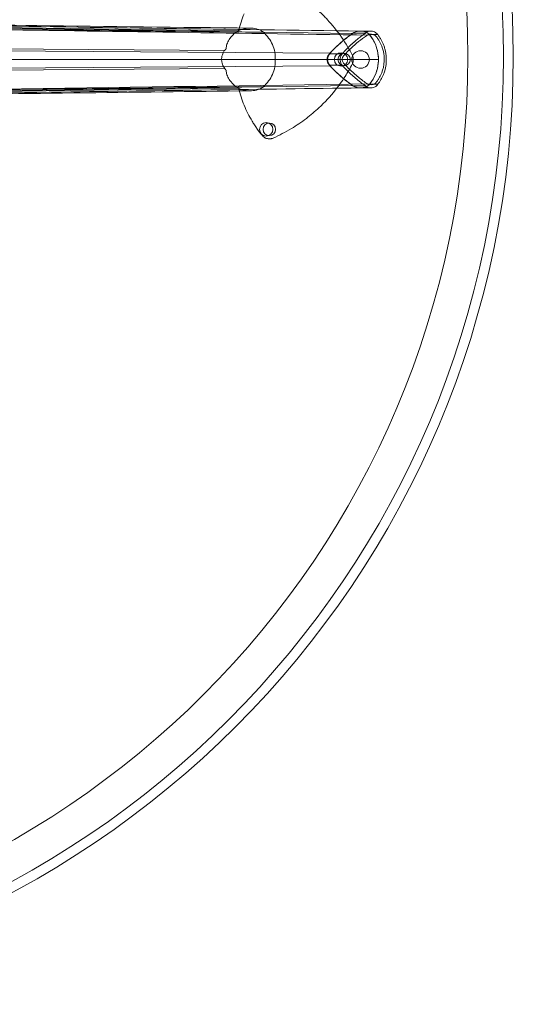
# Model space of a CAD drawing. Units: inches. Extents: x -23.5 to 23.8, y -22.5 to 24.8.
# Drawn here: x 11.5 to 23.8, y -22.5 to 2.1 of the extents above; entities that cross this region are included whole.
import ezdxf

# ---------------------------------------------------------------- set-up
doc = ezdxf.new("R2010")
doc.units = ezdxf.units.IN

msp = doc.modelspace()

# ---------------------------------------------------------------- linework, layer by layer
at = {"color": 0, "linetype": 'Continuous', "lineweight": 0}
for p, q in [((19.798, 1.721), (2.608, 1.982)), ((19.798, 1.721), (2.608, 1.982)), ((16.947, 1.79), (3.912, 1.971)), ((16.947, 1.79), (3.912, 1.971)), ((2.226, 1.354), (19.238, 1.234)), ((2.226, 1.354), (19.238, 1.234)), ((16.607, 1.299), (2.629, 1.404)), ((16.607, 1.299), (2.629, 1.404)), ((17.867, 1.073), (3.283, 1.073)), ((17.867, 1.073), (3.283, 1.073)), ((16.529, 1.073), (16.136, 1.073)), ((16.529, 1.073), (16.136, 1.073)), ((17.867, 1.073), (19.433, 1.073)), ((17.867, 1.073), (19.433, 1.073)), ((19.748, 1.073), (19.816, 1.073)), ((19.748, 1.073), (19.816, 1.073)), ((19.238, 0.912), (2.226, 0.791)), ((19.238, 0.912), (2.226, 0.791)), ((2.629, 0.741), (16.607, 0.846)), ((2.629, 0.741), (16.607, 0.846)), ((19.798, 0.425), (2.608, 0.163)), ((19.798, 0.425), (2.608, 0.163)), ((16.947, 0.355), (3.912, 0.174)), ((16.947, 0.355), (3.912, 0.174))]:
    msp.add_line(p, q, dxfattribs=at)
for centre, radius in [((0.133, 1.147), 23.682), ((0.133, 1.147), 23.435), ((0.133, 1.147), 22.548), ((0.133, 1.147), 22.548), ((19.512, 1.073), 0.167), ((20, 1.073), 0.219), ((17.642, -0.673), 0.167), ((17.721, -0.673), 0.157)]:
    msp.add_circle(centre, radius, dxfattribs=at)
for start, end in [(0, 180), (180, 0)]:
    msp.add_arc((19.591, 1.073), 0.157, start, end, dxfattribs=at)
for centre, major_axis, ratio, start_param, end_param in [((19.138, 1.279), (0.696, 2.489), 0.868356, 1.433883, 1.606803), ((19.547, 1.083), (0.269, 0), 0.999048, -0.039054, -0.000459)]:
    msp.add_ellipse(centre, major_axis=major_axis, ratio=ratio, start_param=start_param, end_param=end_param, dxfattribs=at)
at = {"color": 0, "linetype": 'Continuous', "lineweight": 0, "extrusion": (1.43791e-15, 1.97215e-31, -1)}
msp.add_ellipse((21.538, -0.847), major_axis=(-2.503, -2.175), ratio=0.934466, start_param=1.458637, end_param=1.682956, dxfattribs=at)
at = {"color": 0, "linetype": 'Continuous', "lineweight": 0, "extrusion": (1.43803e-15, -1.95675e-18, -1)}
msp.add_ellipse((19.547, 1.062), major_axis=(0.269, 0), ratio=0.999048, start_param=-0.039054, end_param=-0.000459, dxfattribs=at)
at = {"color": 0, "linetype": 'Continuous', "lineweight": 0, "extrusion": (1.43791e-15, 2.95823e-31, -1)}
msp.add_ellipse((21.538, 2.992), major_axis=(-2.503, 2.175), ratio=0.934466, start_param=-1.682956, end_param=-1.458637, dxfattribs=at)
at = {"color": 0, "linetype": 'Continuous', "lineweight": 0}
for points, degree, knots in [([(19.792, 1.188), (19.728, 1.31), (19.633, 1.474), (19.521, 1.634), (19.411, 1.792), (19.285, 1.946), (19.176, 2.063), (19.15, 2.092), (19.124, 2.119), (19.101, 2.143), (19.037, 2.208), (18.987, 2.256), (18.96, 2.281)], 3, [19.319598, 19.319598, 19.319598, 19.319598, 26.036177, 26.036177, 26.036177, 32.670826, 32.670826, 32.670826, 34.291129, 34.291129, 34.291129, 38.639195, 38.639195, 38.639195, 38.639195]), ([(2.699, 2.023), (5.193, 1.988), (7.686, 1.953), (13.454, 1.873), (16.728, 1.828), (20.002, 1.783)], 3, [0.000022, 0.000022, 0.000022, 0.000022, 10, 10, 23.136331, 23.136331, 23.136331, 23.136331]), ([(3.083, 2.027), (6.027, 1.991), (8.97, 1.955), (13.691, 1.898), (15.47, 1.877), (17.248, 1.856)], 3, [0, 0, 0, 0, 10, 10, 16.042677, 16.042677, 16.042677, 16.042677]), ([(2.829, 1.934), (4.282, 1.913), (5.729, 1.892), (7.178, 1.871), (7.891, 1.86), (8.604, 1.85), (9.319, 1.84), (9.443, 1.838), (9.567, 1.836), (9.692, 1.834), (9.762, 1.833), (9.837, 1.832), (9.91, 1.831), (13.503, 1.779), (16.62, 1.733), (20.233, 1.68)], 3, [-59.163354, -59.163354, -59.163354, -59.163354, -44.372515, -44.372515, -44.372515, -37.098035, -37.098035, -37.098035, -35.834239, -35.834239, -35.834239, -35.118081, -35.118081, -35.118081, 0, 0, 0, 0]), ([(2.829, 1.934), (4.282, 1.913), (5.729, 1.892), (7.178, 1.871), (7.891, 1.86), (8.604, 1.85), (9.319, 1.84), (9.443, 1.838), (9.567, 1.836), (9.692, 1.834), (9.762, 1.833), (9.837, 1.832), (9.91, 1.831), (13.503, 1.779), (16.62, 1.733), (20.233, 1.68)], 3, [-59.163354, -59.163354, -59.163354, -59.163354, -44.372515, -44.372515, -44.372515, -37.098035, -37.098035, -37.098035, -35.834239, -35.834239, -35.834239, -35.118081, -35.118081, -35.118081, 0, 0, 0, 0]), ([(16.947, 1.79), (16.907, 1.768), (16.869, 1.74), (16.809, 1.686), (16.773, 1.65), (16.712, 1.563), (16.69, 1.523), (16.658, 1.446), (16.648, 1.407), (16.645, 1.37)], 3, [-1.902382, -1.902382, -1.902382, -1.902382, -1.252075, -1.252075, -0.74127, -0.74127, -0.362216, -0.362216, 0, 0, 0, 0]), ([(16.947, 1.79), (16.948, 1.791), (16.949, 1.791), (16.951, 1.792), (16.952, 1.793), (16.953, 1.793)], 3, [-0.01682609, -0.01682609, -0.01682609, -0.01682609, -0.00836976, -0.00836976, -0.00000314, -0.00000314, -0.00000314, -0.00000314]), ([(17.575, 1.752), (17.558, 1.768), (17.537, 1.782), (17.493, 1.806), (17.468, 1.816), (17.388, 1.843), (17.328, 1.853), (17.205, 1.858), (17.147, 1.852), (17.048, 1.832), (16.997, 1.815), (16.953, 1.793)], 3, [0.000301, 0.000301, 0.000301, 0.000301, 0.183614, 0.183614, 0.385655, 0.385655, 0.821779, 0.821779, 1.323321, 1.323321, 1.950157, 1.950157, 1.950157, 1.950157]), ([(17.575, 1.752), (17.558, 1.768), (17.537, 1.782), (17.493, 1.806), (17.468, 1.816), (17.388, 1.843), (17.328, 1.853), (17.205, 1.858), (17.147, 1.852), (17.048, 1.832), (16.997, 1.815), (16.953, 1.793)], 3, [0.000301, 0.000301, 0.000301, 0.000301, 0.183614, 0.183614, 0.385655, 0.385655, 0.821779, 0.821779, 1.323321, 1.323321, 1.950157, 1.950157, 1.950157, 1.950157]), ([(17.575, 1.752), (17.623, 1.709), (17.666, 1.661), (17.741, 1.558), (17.773, 1.503), (17.825, 1.386), (17.844, 1.323), (17.874, 1.164), (17.868, 1.095), (17.867, 1.073)], 3, [0.000005, 0.000005, 0.000005, 0.000005, 0.488807, 0.488807, 0.970523, 0.970523, 1.465425, 1.465425, 2.208388, 2.208388, 2.208388, 2.208388]), ([(17.575, 1.752), (17.623, 1.709), (17.666, 1.661), (17.741, 1.558), (17.773, 1.503), (17.825, 1.386), (17.844, 1.323), (17.874, 1.164), (17.868, 1.095), (17.867, 1.073)], 3, [0.000005, 0.000005, 0.000005, 0.000005, 0.488807, 0.488807, 0.970523, 0.970523, 1.465425, 1.465425, 2.208388, 2.208388, 2.208388, 2.208388]), ([(19.223, 1.217), (19.273, 1.272), (19.368, 1.373), (19.63, 1.6), (19.736, 1.678), (19.81, 1.729)], 3, [-1.407079, -1.407079, -1.407079, -1.407079, -0.685922, -0.685922, -0.000005, -0.000005, -0.000005, -0.000005]), ([(19.54, 1.217), (19.575, 1.256), (19.61, 1.294), (19.647, 1.331), (19.757, 1.44), (19.873, 1.542), (19.953, 1.607), (20.035, 1.67), (20.119, 1.729)], 5, [25.527977, 25.527977, 25.527977, 25.527977, 25.527977, 25.527977, 34.685445, 34.685445, 34.685445, 52.861861, 52.861861, 52.861861, 52.861861, 52.861861, 52.861861]), ([(20.233, 1.68), (20.226, 1.689), (20.218, 1.698), (20.209, 1.706), (20.195, 1.719), (20.18, 1.73), (20.164, 1.74), (20.145, 1.751), (20.125, 1.759), (20.104, 1.766), (20.091, 1.77), (20.078, 1.774), (20.064, 1.777), (20.054, 1.779), (20.043, 1.78), (20.032, 1.781), (20.021, 1.782), (20.009, 1.783), (19.998, 1.783), (19.978, 1.783), (19.959, 1.781), (19.939, 1.778), (19.911, 1.773), (19.883, 1.765), (19.856, 1.753), (19.836, 1.745), (19.816, 1.734), (19.798, 1.721)], 3, [-0.00668748, -0.00668748, -0.00668748, -0.00668748, -0.00581442, -0.00581442, -0.00581442, -0.0043709, -0.0043709, -0.0043709, -0.00272861, -0.00272861, -0.00272861, -0.0016864, -0.0016864, -0.0016864, -0.00087669, -0.00087669, -0.00087669, 0.00000121, 0.00000121, 0.00000121, 0.00148087, 0.00148087, 0.00148087, 0.00366525, 0.00366525, 0.00366525, 0.00535254, 0.00535254, 0.00535254, 0.00535254]), ([(20.223, 1.693), (20.212, 1.706), (20.199, 1.717), (20.171, 1.738), (20.155, 1.746), (20.105, 1.769), (20.067, 1.777), (19.991, 1.784), (19.951, 1.782), (19.874, 1.764), (19.839, 1.749), (19.81, 1.729)], 3, [0, 0, 0, 0, 0.129197, 0.129197, 0.264833, 0.264833, 0.547309, 0.547309, 0.843318, 0.843318, 1.145895, 1.145895, 1.145895, 1.145895]), ([(20.119, 1.729), (20.102, 1.729), (20.085, 1.729), (20.069, 1.729), (20.016, 1.729), (19.962, 1.729), (19.924, 1.729), (19.879, 1.729), (19.834, 1.729), (19.826, 1.729), (19.818, 1.729), (19.81, 1.729)], 5, [7.557526, 7.557526, 7.557526, 7.557526, 7.557526, 7.557526, 11.53772, 11.53772, 11.53772, 20.21481, 20.21481, 20.21481, 22.213486, 22.213486, 22.213486, 22.213486, 22.213486, 22.213486]), ([(20.119, 1.729), (20.102, 1.729), (20.085, 1.729), (20.069, 1.729), (20.016, 1.729), (19.962, 1.729), (19.924, 1.729), (19.879, 1.729), (19.834, 1.729), (19.826, 1.729), (19.818, 1.729), (19.81, 1.729)], 5, [7.557526, 7.557526, 7.557526, 7.557526, 7.557526, 7.557526, 11.53772, 11.53772, 11.53772, 20.21481, 20.21481, 20.21481, 22.213486, 22.213486, 22.213486, 22.213486, 22.213486, 22.213486]), ([(20.119, 1.729), (20.123, 1.733), (20.127, 1.736), (20.131, 1.739), (20.167, 1.768), (20.209, 1.78), (20.25, 1.782), (20.283, 1.783), (20.318, 1.777), (20.352, 1.761), (20.38, 1.747), (20.408, 1.725), (20.428, 1.693)], 3, [1.333217, 1.333217, 1.333217, 1.333217, 1.732187, 1.732187, 1.732187, 5.347773, 5.347773, 5.347773, 8.213158, 8.213158, 8.213158, 10.625929, 10.625929, 10.625929, 10.625929]), ([(19.585, 1.176), (19.642, 1.239), (19.702, 1.299), (19.764, 1.357), (19.884, 1.469), (20.011, 1.573), (20.145, 1.666), (20.148, 1.669), (20.152, 1.671), (20.155, 1.673), (20.156, 1.674), (20.156, 1.674), (20.157, 1.675)], 3, [25.527977, 25.527977, 25.527977, 25.527977, 34.685445, 34.685445, 34.685445, 52.353908, 52.353908, 52.353908, 52.778738, 52.778738, 52.778738, 52.861861, 52.861861, 52.861861, 52.861861]), ([(20.157, 1.675), (20.165, 1.68), (20.175, 1.685), (20.184, 1.689), (20.195, 1.694), (20.205, 1.697), (20.217, 1.699), (20.228, 1.702), (20.24, 1.703), (20.252, 1.703), (20.265, 1.704), (20.277, 1.703), (20.29, 1.701), (20.302, 1.699), (20.314, 1.696), (20.326, 1.692), (20.347, 1.684), (20.367, 1.672), (20.382, 1.655)], 3, [1.333217, 1.333217, 1.333217, 1.333217, 2.546633, 2.546633, 2.546633, 3.90081, 3.90081, 3.90081, 5.347773, 5.347773, 5.347773, 6.819418, 6.819418, 6.819418, 8.213157, 8.213157, 8.213157, 10.625928, 10.625928, 10.625928, 10.625928]), ([(20.428, 1.693), (20.423, 1.693), (20.418, 1.693), (20.413, 1.693), (20.385, 1.693), (20.363, 1.693), (20.343, 1.693), (20.303, 1.693), (20.263, 1.693), (20.223, 1.693)], 3, [18.350304, 18.350304, 18.350304, 18.350304, 18.864506, 18.864506, 18.864506, 21.737886, 21.737886, 21.737886, 27.477495, 27.477495, 27.477495, 27.477495]), ([(20.223, 0.453), (20.226, 0.457), (20.229, 0.461), (20.232, 0.465), (20.237, 0.47), (20.241, 0.475), (20.245, 0.481), (20.253, 0.491), (20.26, 0.501), (20.267, 0.511), (20.317, 0.581), (20.357, 0.657), (20.387, 0.737), (20.388, 0.742), (20.39, 0.746), (20.392, 0.751), (20.408, 0.796), (20.42, 0.843), (20.429, 0.891), (20.437, 0.933), (20.443, 0.975), (20.445, 1.018), (20.446, 1.036), (20.447, 1.054), (20.447, 1.073), (20.447, 1.108), (20.445, 1.143), (20.441, 1.177), (20.433, 1.251), (20.416, 1.324), (20.392, 1.394), (20.392, 1.395), (20.392, 1.395), (20.391, 1.395), (20.356, 1.497), (20.303, 1.592), (20.236, 1.676), (20.235, 1.678), (20.234, 1.679), (20.232, 1.681), (20.229, 1.685), (20.226, 1.689), (20.223, 1.693)], 3, [0.037136, 0.037136, 0.037136, 0.037136, 0.596869, 0.596869, 0.596869, 1.353465, 1.353465, 1.353465, 2.695148, 2.695148, 2.695148, 11.938815, 11.938815, 11.938815, 12.450101, 12.450101, 12.450101, 17.676846, 17.676846, 17.676846, 22.288064, 22.288064, 22.288064, 24.263418, 24.263418, 24.263418, 28.034606, 28.034606, 28.034606, 36.061586, 36.061586, 36.061586, 36.097486, 36.097486, 36.097486, 47.713769, 47.713769, 47.713769, 47.925609, 47.925609, 47.925609, 48.480836, 48.480836, 48.480836, 48.480836]), ([(20.428, 1.693), (20.423, 1.693), (20.418, 1.693), (20.413, 1.693), (20.385, 1.693), (20.363, 1.693), (20.343, 1.693), (20.303, 1.693), (20.263, 1.693), (20.223, 1.693)], 3, [18.350304, 18.350304, 18.350304, 18.350304, 18.864506, 18.864506, 18.864506, 21.737886, 21.737886, 21.737886, 27.477495, 27.477495, 27.477495, 27.477495]), ([(20.447, 1.073), (20.447, 1.1), (20.445, 1.126), (20.443, 1.153), (20.427, 1.344), (20.353, 1.53), (20.233, 1.68)], 3, [0, 0, 0, 0, 0.00203222, 0.00203222, 0.00203222, 0.01660725, 0.01660725, 0.01660725, 0.01660725]), ([(20.382, 1.655), (20.385, 1.651), (20.388, 1.647), (20.391, 1.644), (20.392, 1.642), (20.394, 1.64), (20.395, 1.638), (20.406, 1.625), (20.416, 1.611), (20.426, 1.597), (20.44, 1.578), (20.453, 1.557), (20.465, 1.536), (20.49, 1.494), (20.511, 1.451), (20.529, 1.405), (20.539, 1.378), (20.548, 1.35), (20.556, 1.322), (20.576, 1.252), (20.588, 1.179), (20.59, 1.105), (20.594, 1.003), (20.58, 0.9), (20.55, 0.802), (20.541, 0.774), (20.531, 0.746), (20.52, 0.719), (20.503, 0.678), (20.482, 0.638), (20.459, 0.599), (20.447, 0.58), (20.435, 0.561), (20.422, 0.543), (20.417, 0.537), (20.413, 0.53), (20.408, 0.524), (20.405, 0.52), (20.403, 0.517), (20.401, 0.514), (20.398, 0.511), (20.396, 0.508), (20.393, 0.505), (20.391, 0.502), (20.39, 0.501), (20.388, 0.498), (20.386, 0.496), (20.384, 0.493), (20.382, 0.491)], 3, [19.924007, 19.924007, 19.924007, 19.924007, 20.466533, 20.466533, 20.466533, 20.737797, 20.737797, 20.737797, 22.64273, 22.64273, 22.64273, 25.361071, 25.361071, 25.361071, 30.7974, 30.7974, 30.7974, 34.059401, 34.059401, 34.059401, 42.212224, 42.212224, 42.212224, 53.622009, 53.622009, 53.622009, 56.884612, 56.884612, 56.884612, 61.918998, 61.918998, 61.918998, 64.436191, 64.436191, 64.436191, 65.34435, 65.34435, 65.34435, 65.798429, 65.798429, 65.798429, 66.252509, 66.252509, 66.252509, 66.587997, 66.587997, 66.587997, 66.953384, 66.953384, 66.953384, 66.953384]), ([(20.428, 1.693), (20.444, 1.673), (20.459, 1.652), (20.473, 1.631), (20.488, 1.609), (20.501, 1.588), (20.514, 1.565), (20.539, 1.52), (20.561, 1.473), (20.58, 1.425), (20.591, 1.396), (20.6, 1.367), (20.608, 1.337), (20.629, 1.262), (20.64, 1.185), (20.643, 1.107), (20.647, 0.999), (20.633, 0.89), (20.602, 0.786), (20.593, 0.756), (20.583, 0.727), (20.571, 0.698), (20.553, 0.654), (20.532, 0.611), (20.508, 0.57), (20.496, 0.549), (20.483, 0.529), (20.47, 0.509), (20.465, 0.502), (20.46, 0.495), (20.455, 0.488), (20.452, 0.485), (20.45, 0.481), (20.447, 0.478), (20.445, 0.474), (20.442, 0.471), (20.44, 0.467), (20.438, 0.465), (20.436, 0.463), (20.434, 0.461), (20.432, 0.458), (20.43, 0.455), (20.428, 0.453)], 3, [19.924007, 19.924007, 19.924007, 19.924007, 22.642355, 22.642355, 22.642355, 25.360705, 25.360705, 25.360705, 30.7974, 30.7974, 30.7974, 34.059401, 34.059401, 34.059401, 42.212224, 42.212224, 42.212224, 53.622009, 53.622009, 53.622009, 56.884612, 56.884612, 56.884612, 61.918997, 61.918997, 61.918997, 64.436191, 64.436191, 64.436191, 65.34435, 65.34435, 65.34435, 65.798429, 65.798429, 65.798429, 66.252509, 66.252509, 66.252509, 66.587997, 66.587997, 66.587997, 66.953384, 66.953384, 66.953384, 66.953384]), ([(16.565, 1.235), (16.551, 1.205), (16.543, 1.177), (16.535, 1.142), (16.533, 1.129), (16.53, 1.101), (16.529, 1.087), (16.529, 1.073)], 3, [0.0000153, 0.0000153, 0.0000153, 0.0000153, 0.2586938, 0.2586938, 0.4301336, 0.4301336, 0.5968639, 0.5968639, 0.5968639, 0.5968639]), ([(16.607, 1.299), (16.6, 1.29), (16.592, 1.28), (16.578, 1.259), (16.571, 1.247), (16.565, 1.235)], 3, [0, 0, 0, 0, 0.0943312, 0.0943312, 0.1972068, 0.1972068, 0.1972068, 0.1972068]), ([(16.635, 1.336), (16.632, 1.332), (16.629, 1.327), (16.621, 1.317), (16.617, 1.312), (16.607, 1.299)], 3, [0.0000235, 0.0000235, 0.0000235, 0.0000235, 0.0433956, 0.0433956, 0.1080004, 0.1080004, 0.1080004, 0.1080004]), ([(16.642, 1.347), (16.641, 1.346), (16.641, 1.345), (16.639, 1.343), (16.639, 1.343), (16.638, 1.341), (16.637, 1.34), (16.636, 1.338), (16.635, 1.337), (16.635, 1.336)], 3, [0.0000000173, 0.0000000173, 0.0000000173, 0.0000000173, 0.0000884997, 0.0000884997, 0.0001769994, 0.0001769994, 0.0002654992, 0.0002654992, 0.0003539983, 0.0003539983, 0.0003539983, 0.0003539983]), ([(16.643, 1.351), (16.643, 1.351), (16.643, 1.35), (16.643, 1.35), (16.643, 1.349), (16.642, 1.349)], 3, [0.000323898, 0.000323898, 0.000323898, 0.000323898, 0.002456633, 0.002456633, 0.005523911, 0.005523911, 0.005523911, 0.005523911]), ([(16.642, 1.349), (16.642, 1.349), (16.642, 1.349), (16.642, 1.348), (16.642, 1.348), (16.642, 1.348)], 3, [-0.003885926, -0.003885926, -0.003885926, -0.003885926, -0.002084252, -0.002084252, -0.000072863, -0.000072863, -0.000072863, -0.000072863]), ([(16.642, 1.348), (16.642, 1.348), (16.642, 1.348), (16.642, 1.347), (16.642, 1.347), (16.642, 1.347)], 3, [0.000085542, 0.000085542, 0.000085542, 0.000085542, 0.001548877, 0.001548877, 0.002734702, 0.002734702, 0.002734702, 0.002734702]), ([(16.643, 1.351), (16.643, 1.354), (16.643, 1.357), (16.644, 1.363), (16.644, 1.367), (16.645, 1.37)], 3, [0.0006169, 0.0006169, 0.0006169, 0.0006169, 0.03126054, 0.03126054, 0.06183726, 0.06183726, 0.06183726, 0.06183726]), ([(16.529, 1.073), (16.529, 1.062), (16.529, 1.052), (16.531, 1.032), (16.533, 1.022), (16.538, 0.987), (16.544, 0.967), (16.555, 0.933), (16.562, 0.914), (16.584, 0.876), (16.596, 0.859), (16.607, 0.846)], 3, [-0.4087193, -0.4087193, -0.4087193, -0.4087193, -0.3723456, -0.3723456, -0.3366952, -0.3366952, -0.2502319, -0.2502319, -0.1338687, -0.1338687, 0, 0, 0, 0]), ([(17.575, 0.394), (17.623, 0.436), (17.666, 0.484), (17.741, 0.587), (17.773, 0.643), (17.825, 0.76), (17.844, 0.822), (17.874, 0.982), (17.868, 1.051), (17.867, 1.073)], 3, [-0.4909572, -0.4909572, -0.4909572, -0.4909572, -0.3823497, -0.3823497, -0.2753163, -0.2753163, -0.1653534, -0.1653534, -0.0000928, -0.0000928, -0.0000928, -0.0000928]), ([(17.575, 0.394), (17.623, 0.436), (17.666, 0.484), (17.741, 0.587), (17.773, 0.643), (17.825, 0.76), (17.844, 0.822), (17.874, 0.982), (17.868, 1.051), (17.867, 1.073)], 3, [-0.4909572, -0.4909572, -0.4909572, -0.4909572, -0.3823497, -0.3823497, -0.2753163, -0.2753163, -0.1653534, -0.1653534, -0.0000928, -0.0000928, -0.0000928, -0.0000928]), ([(19.223, 0.928), (19.203, 0.95), (19.186, 0.975), (19.166, 1.025), (19.161, 1.048), (19.161, 1.097), (19.166, 1.121), (19.186, 1.171), (19.203, 1.196), (19.223, 1.217)], 3, [-0.8225979, -0.8225979, -0.8225979, -0.8225979, -0.5976289, -0.5976289, -0.4112974, -0.4112974, -0.2249641, -0.2249641, -0.0000003, -0.0000003, -0.0000003, -0.0000003]), ([(19.223, 1.217), (19.239, 1.217), (19.255, 1.218), (19.272, 1.218), (19.334, 1.218), (19.394, 1.218), (19.456, 1.218), (19.484, 1.218), (19.512, 1.217), (19.54, 1.217)], 3, [7.614817, 7.614817, 7.614817, 7.614817, 9.928261, 9.928261, 9.928261, 18.66625, 18.66625, 18.66625, 22.593219, 22.593219, 22.593219, 22.593219]), ([(19.223, 1.217), (19.239, 1.217), (19.255, 1.218), (19.272, 1.218), (19.334, 1.218), (19.394, 1.218), (19.456, 1.218), (19.484, 1.218), (19.512, 1.217), (19.54, 1.217)], 3, [7.614817, 7.614817, 7.614817, 7.614817, 9.928261, 9.928261, 9.928261, 18.66625, 18.66625, 18.66625, 22.593219, 22.593219, 22.593219, 22.593219]), ([(19.54, 0.928), (19.534, 0.935), (19.529, 0.943), (19.524, 0.951), (19.498, 0.992), (19.484, 1.045), (19.49, 1.097), (19.495, 1.142), (19.514, 1.184), (19.54, 1.217)], 3, [2.193482, 2.193482, 2.193482, 2.193482, 3.065256, 3.065256, 3.065256, 7.631088, 7.631088, 7.631088, 11.660513, 11.660513, 11.660513, 11.660513]), ([(19.585, 0.969), (19.569, 0.986), (19.557, 1.006), (19.549, 1.028), (19.542, 1.048), (19.539, 1.069), (19.542, 1.09), (19.545, 1.111), (19.553, 1.131), (19.564, 1.149), (19.57, 1.158), (19.577, 1.168), (19.585, 1.176)], 3, [2.193482, 2.193482, 2.193482, 2.193482, 5.042959, 5.042959, 5.042959, 7.631088, 7.631088, 7.631088, 10.22353, 10.22353, 10.22353, 11.660513, 11.660513, 11.660513, 11.660513]), ([(19.815, 1.112), (19.814, 1.116), (19.814, 1.12), (19.813, 1.123), (19.809, 1.146), (19.803, 1.168), (19.792, 1.188)], 3, [0, 0, 0, 0, 0.0287121, 0.0287121, 0.0287121, 0.2009839, 0.2009839, 0.2009839, 0.2009839]), ([(19.815, 1.033), (19.814, 1.027), (19.812, 1.014), (19.809, 1.002), (19.807, 0.996), (19.807, 0.995), (19.803, 0.981), (19.798, 0.969), (19.792, 0.958)], 3, [0, 0, 0, 0, 0.25, 0.46875, 0.46875, 0.5, 0.5, 1, 1, 1, 1]), ([(20.447, 1.073), (20.447, 1.046), (20.445, 1.019), (20.443, 0.993), (20.427, 0.801), (20.353, 0.615), (20.233, 0.465)], 3, [0, 0, 0, 0, 0.00203222, 0.00203222, 0.00203222, 0.01660725, 0.01660725, 0.01660725, 0.01660725]), ([(16.635, 0.809), (16.631, 0.815), (16.626, 0.822), (16.618, 0.832), (16.616, 0.835), (16.607, 0.846)], 3, [-0.2894878, -0.2894878, -0.2894878, -0.2894878, -0.1183111, -0.1183111, 0, 0, 0, 0]), ([(16.64, 0.801), (16.639, 0.802), (16.639, 0.804), (16.637, 0.806), (16.636, 0.806), (16.636, 0.808), (16.635, 0.809), (16.635, 0.809)], 3, [0, 0, 0, 0, 0.0001363702, 0.0001363702, 0.0002045553, 0.0002045553, 0.0002727404, 0.0002727404, 0.0002727404, 0.0002727404]), ([(16.642, 0.797), (16.642, 0.798), (16.641, 0.799), (16.641, 0.8), (16.64, 0.8), (16.64, 0.801)], 3, [0, 0, 0, 0, 0.00752494, 0.00752494, 0.0119456, 0.0119456, 0.0119456, 0.0119456]), ([(16.643, 0.795), (16.643, 0.795), (16.643, 0.795), (16.643, 0.796), (16.642, 0.797), (16.642, 0.797)], 3, [0.000604801, 0.000604801, 0.000604801, 0.000604801, 0.003430942, 0.003430942, 0.007211367, 0.007211367, 0.007211367, 0.007211367]), ([(16.643, 0.795), (16.643, 0.792), (16.643, 0.788), (16.644, 0.782), (16.644, 0.779), (16.645, 0.776)], 3, [0.00087726, 0.00087726, 0.00087726, 0.00087726, 0.03204115, 0.03204115, 0.06261787, 0.06261787, 0.06261787, 0.06261787]), ([(16.947, 0.355), (16.91, 0.375), (16.872, 0.403), (16.809, 0.46), (16.773, 0.496), (16.712, 0.583), (16.69, 0.622), (16.658, 0.699), (16.648, 0.738), (16.645, 0.776)], 3, [0, 0, 0, 0, 0.3213852, 0.3213852, 0.551582, 0.551582, 0.722423, 0.722423, 0.885674, 0.885674, 0.885674, 0.885674]), ([(19.792, 0.958), (19.737, 0.852), (19.677, 0.748), (19.612, 0.647), (19.612, 0.646), (19.536, 0.529), (19.455, 0.416), (19.368, 0.307), (19.368, 0.306), (19.243, 0.149), (19.107, 0.002), (18.96, -0.135)], 3, [0, 0, 0, 0, 0.249023, 0.249023, 0.25, 0.25, 0.499512, 0.499512, 0.5, 0.5, 1, 1, 1, 1]), ([(19.223, 0.928), (19.273, 0.873), (19.368, 0.773), (19.63, 0.545), (19.736, 0.468), (19.81, 0.416)], 3, [0.000002, 0.000002, 0.000002, 0.000002, 0.56602, 0.56602, 1.104407, 1.104407, 1.104407, 1.104407]), ([(19.223, 0.928), (19.233, 0.928), (19.242, 0.928), (19.252, 0.928), (19.299, 0.928), (19.346, 0.928), (19.382, 0.928), (19.436, 0.928), (19.49, 0.928), (19.506, 0.928), (19.523, 0.928), (19.54, 0.928)], 5, [7.615168, 7.615168, 7.615168, 7.615168, 7.615168, 7.615168, 9.928796, 9.928796, 9.928796, 18.666785, 18.666785, 18.666785, 22.593403, 22.593403, 22.593403, 22.593403, 22.593403, 22.593403]), ([(19.223, 0.928), (19.233, 0.928), (19.242, 0.928), (19.252, 0.928), (19.299, 0.928), (19.346, 0.928), (19.382, 0.928), (19.436, 0.928), (19.49, 0.928), (19.506, 0.928), (19.523, 0.928), (19.54, 0.928)], 5, [7.615168, 7.615168, 7.615168, 7.615168, 7.615168, 7.615168, 9.928796, 9.928796, 9.928796, 18.666785, 18.666785, 18.666785, 22.593403, 22.593403, 22.593403, 22.593403, 22.593403, 22.593403]), ([(20.119, 0.416), (20.077, 0.446), (20.036, 0.476), (19.995, 0.507), (19.955, 0.539), (19.915, 0.571), (19.876, 0.604), (19.798, 0.67), (19.722, 0.74), (19.65, 0.812), (19.62, 0.843), (19.59, 0.874), (19.56, 0.906), (19.554, 0.913), (19.547, 0.921), (19.54, 0.928)], 3, [17.376134, 17.376134, 17.376134, 17.376134, 22.802014, 22.802014, 22.802014, 28.227918, 28.227918, 28.227918, 39.079727, 39.079727, 39.079727, 43.643431, 43.643431, 43.643431, 44.708723, 44.708723, 44.708723, 44.708723]), ([(20.157, 0.471), (20.153, 0.473), (20.15, 0.476), (20.147, 0.478), (20.068, 0.533), (19.991, 0.592), (19.917, 0.653), (19.84, 0.718), (19.765, 0.786), (19.694, 0.856), (19.664, 0.886), (19.634, 0.917), (19.605, 0.948), (19.598, 0.955), (19.592, 0.962), (19.585, 0.969)], 3, [17.376134, 17.376134, 17.376134, 17.376134, 17.8198, 17.8198, 17.8198, 28.229913, 28.229913, 28.229913, 39.079682, 39.079682, 39.079682, 43.643386, 43.643386, 43.643386, 44.708678, 44.708678, 44.708678, 44.708678]), ([(20.002, 0.363), (17.51, 0.329), (15.017, 0.294), (9.25, 0.214), (5.975, 0.169), (2.699, 0.122)], 3, [0, 0, 0, 0, 10, 10, 23.136309, 23.136309, 23.136309, 23.136309]), ([(17.248, 0.289), (14.305, 0.254), (11.362, 0.219), (6.64, 0.162), (4.862, 0.14), (3.083, 0.118)], 3, [0, 0, 0, 0, 10, 10, 16.042677, 16.042677, 16.042677, 16.042677]), ([(3.182, 0.232), (5.587, 0.259), (7.982, 0.286), (10.377, 0.313), (11.575, 0.327), (12.773, 0.34), (13.972, 0.353), (14.752, 0.362), (15.532, 0.371), (16.313, 0.38), (16.734, 0.384), (17.155, 0.389), (17.575, 0.394)], 3, [0, 0, 0, 0, 20.722027, 20.722027, 20.722027, 31.08304, 31.08304, 31.08304, 37.81759, 37.81759, 37.81759, 41.443829, 41.443829, 41.443829, 41.443829]), ([(3.182, 0.232), (5.587, 0.259), (7.982, 0.286), (10.377, 0.313), (11.575, 0.327), (12.773, 0.34), (13.972, 0.353), (14.752, 0.362), (15.532, 0.371), (16.313, 0.38), (16.734, 0.384), (17.155, 0.389), (17.575, 0.394)], 3, [0, 0, 0, 0, 20.722027, 20.722027, 20.722027, 31.08304, 31.08304, 31.08304, 37.81759, 37.81759, 37.81759, 41.443829, 41.443829, 41.443829, 41.443829]), ([(16.953, 0.352), (16.952, 0.353), (16.951, 0.353), (16.949, 0.354), (16.948, 0.355), (16.947, 0.355)], 3, [-0.02133161, -0.02133161, -0.02133161, -0.02133161, -0.0106134, -0.0106134, -0.00021632, -0.00021632, -0.00021632, -0.00021632]), ([(16.953, 0.352), (16.997, 0.33), (17.048, 0.313), (17.148, 0.294), (17.205, 0.287), (17.329, 0.293), (17.388, 0.303), (17.468, 0.329), (17.493, 0.34), (17.537, 0.364), (17.558, 0.378), (17.575, 0.394)], 3, [0.000028, 0.000028, 0.000028, 0.000028, 0.373375, 0.373375, 0.672147, 0.672147, 0.930842, 0.930842, 1.050722, 1.050722, 1.15954, 1.15954, 1.15954, 1.15954]), ([(16.953, 0.352), (16.997, 0.33), (17.048, 0.313), (17.148, 0.294), (17.205, 0.287), (17.329, 0.293), (17.388, 0.303), (17.468, 0.329), (17.493, 0.34), (17.537, 0.364), (17.558, 0.378), (17.575, 0.394)], 3, [0.000028, 0.000028, 0.000028, 0.000028, 0.373375, 0.373375, 0.672147, 0.672147, 0.930842, 0.930842, 1.050722, 1.050722, 1.15954, 1.15954, 1.15954, 1.15954]), ([(20.233, 0.465), (20.226, 0.456), (20.205, 0.434), (20.162, 0.403), (20.112, 0.381), (20.067, 0.369), (20.032, 0.364), (19.99, 0.362), (19.93, 0.367), (19.861, 0.387), (19.816, 0.412), (19.798, 0.425)], 3, [-0.00668748, -0.00668748, -0.00668748, -0.00668748, -0.00581442, -0.0043709, -0.00272861, -0.0016864, -0.00087669, 0.00000121, 0.00148087, 0.00366525, 0.00535254, 0.00535254, 0.00535254, 0.00535254]), ([(20.223, 0.453), (20.212, 0.44), (20.199, 0.428), (20.171, 0.408), (20.155, 0.399), (20.105, 0.377), (20.067, 0.368), (19.991, 0.361), (19.951, 0.364), (19.874, 0.382), (19.839, 0.396), (19.81, 0.416)], 3, [0, 0, 0, 0, 0.128826, 0.128826, 0.26437, 0.26437, 0.547297, 0.547297, 0.843536, 0.843536, 1.145845, 1.145845, 1.145845, 1.145845]), ([(19.81, 0.416), (19.818, 0.416), (19.826, 0.416), (19.834, 0.416), (19.879, 0.416), (19.924, 0.416), (19.962, 0.416), (20.016, 0.416), (20.069, 0.416), (20.086, 0.416), (20.102, 0.416), (20.119, 0.416)], 5, [7.559122, 7.559122, 7.559122, 7.559122, 7.559122, 7.559122, 9.557424, 9.557424, 9.557424, 18.234465, 18.234465, 18.234465, 22.227963, 22.227963, 22.227963, 22.227963, 22.227963, 22.227963]), ([(19.81, 0.416), (19.818, 0.416), (19.826, 0.416), (19.834, 0.416), (19.879, 0.416), (19.924, 0.416), (19.962, 0.416), (20.016, 0.416), (20.069, 0.416), (20.086, 0.416), (20.102, 0.416), (20.119, 0.416)], 5, [7.559122, 7.559122, 7.559122, 7.559122, 7.559122, 7.559122, 9.557424, 9.557424, 9.557424, 18.234465, 18.234465, 18.234465, 22.227963, 22.227963, 22.227963, 22.227963, 22.227963, 22.227963]), ([(20.428, 0.453), (20.41, 0.424), (20.387, 0.404), (20.362, 0.39), (20.348, 0.382), (20.333, 0.376), (20.318, 0.372), (20.285, 0.362), (20.251, 0.361), (20.218, 0.367), (20.183, 0.374), (20.149, 0.389), (20.119, 0.416)], 3, [1.369515, 1.369515, 1.369515, 1.369515, 3.644588, 3.644588, 3.644588, 4.993292, 4.993292, 4.993292, 7.92831, 7.92831, 7.92831, 11.017579, 11.017579, 11.017579, 11.017579]), ([(20.382, 0.491), (20.376, 0.483), (20.369, 0.477), (20.361, 0.472), (20.353, 0.466), (20.344, 0.461), (20.334, 0.457), (20.324, 0.452), (20.313, 0.449), (20.302, 0.447), (20.278, 0.442), (20.253, 0.441), (20.229, 0.444), (20.217, 0.446), (20.205, 0.449), (20.193, 0.453), (20.182, 0.457), (20.172, 0.461), (20.162, 0.468), (20.16, 0.469), (20.158, 0.47), (20.157, 0.471)], 3, [1.369516, 1.369516, 1.369516, 1.369516, 2.427332, 2.427332, 2.427332, 3.644588, 3.644588, 3.644588, 4.993292, 4.993292, 4.993292, 7.92831, 7.92831, 7.92831, 9.40078, 9.40078, 9.40078, 10.791997, 10.791997, 10.791997, 11.017539, 11.017539, 11.017539, 11.017539]), ([(20.223, 0.453), (20.243, 0.453), (20.264, 0.453), (20.284, 0.453), (20.32, 0.453), (20.357, 0.453), (20.373, 0.453), (20.393, 0.453), (20.414, 0.453), (20.419, 0.453), (20.423, 0.453), (20.428, 0.453)], 5, [18.351317, 18.351317, 18.351317, 18.351317, 18.351317, 18.351317, 23.246105, 23.246105, 23.246105, 27.050724, 27.050724, 27.050724, 28.140892, 28.140892, 28.140892, 28.140892, 28.140892, 28.140892]), ([(20.223, 0.453), (20.243, 0.453), (20.264, 0.453), (20.284, 0.453), (20.32, 0.453), (20.357, 0.453), (20.373, 0.453), (20.393, 0.453), (20.414, 0.453), (20.419, 0.453), (20.423, 0.453), (20.428, 0.453)], 5, [18.351317, 18.351317, 18.351317, 18.351317, 18.351317, 18.351317, 23.246105, 23.246105, 23.246105, 27.050724, 27.050724, 27.050724, 28.140892, 28.140892, 28.140892, 28.140892, 28.140892, 28.140892]), ([(17.547, -0.83), (17.5, -0.773), (17.455, -0.714), (17.412, -0.654), (17.391, -0.624), (17.37, -0.593), (17.35, -0.562), (17.33, -0.531), (17.31, -0.5), (17.291, -0.468), (17.215, -0.341), (17.148, -0.209), (17.092, -0.072)], 3, [0, 0, 0, 0, 0.25, 0.25, 0.25, 0.375, 0.375, 0.375, 0.5, 0.5, 0.5, 1, 1, 1, 1]), ([(18.645, -0.401), (18.585, -0.447), (18.463, -0.534), (18.337, -0.615), (18.272, -0.654), (18.272, -0.654), (18.123, -0.743), (17.97, -0.822), (17.813, -0.892)], 3, [0, 0, 0, 0, 0.25, 0.498047, 0.498047, 0.5, 0.5, 1, 1, 1, 1]), ([(17.722, -0.91), (17.719, -0.91), (17.717, -0.91), (17.714, -0.91), (17.7, -0.91), (17.686, -0.908), (17.672, -0.905), (17.664, -0.903), (17.656, -0.901), (17.648, -0.899), (17.641, -0.896), (17.633, -0.893), (17.625, -0.89), (17.621, -0.888), (17.618, -0.886), (17.614, -0.884), (17.61, -0.882), (17.607, -0.88), (17.603, -0.878), (17.596, -0.874), (17.589, -0.869), (17.583, -0.864), (17.569, -0.854), (17.557, -0.843), (17.547, -0.83)], 3, [0, 0, 0, 0, 0.039768, 0.039768, 0.039768, 0.25, 0.25, 0.25, 0.375, 0.375, 0.375, 0.5, 0.5, 0.5, 0.563368, 0.563368, 0.563368, 0.625, 0.625, 0.625, 0.75, 0.75, 0.75, 1, 1, 1, 1]), ([(17.813, -0.892), (17.802, -0.896), (17.791, -0.9), (17.78, -0.903), (17.776, -0.904), (17.772, -0.905), (17.768, -0.906), (17.753, -0.909), (17.738, -0.91), (17.722, -0.91)], 3, [0, 0, 0, 0, 0.375, 0.375, 0.375, 0.5, 0.5, 0.5, 1, 1, 1, 1])]:
    msp.add_open_spline(points, degree=degree, knots=knots, dxfattribs=at)
for points in [[(3.182, 1.913), (7.98, 1.859), (12.777, 1.805), (17.575, 1.752)], [(3.182, 1.913), (7.98, 1.859), (12.777, 1.805), (17.575, 1.752)], [(19.996, 1.782), (20.084, 1.782), (20.171, 1.782), (20.258, 1.782)], [(19.238, 0.912), (19.157, 0.999), (19.157, 1.147), (19.238, 1.234)], [(20.447, 1.073), (14.658, 1.072), (8.848, 1.072), (3.05, 1.073)], [(20.447, 1.073), (14.658, 1.072), (8.848, 1.072), (3.05, 1.073)], [(16.136, 1.073), (11.893, 1.073), (7.649, 1.073), (3.405, 1.073)], [(16.136, 1.073), (11.893, 1.073), (7.649, 1.073), (3.405, 1.073)], [(19.815, 1.112), (19.816, 1.103), (19.816, 1.093), (19.816, 1.083)], [(19.816, 1.062), (19.816, 1.053), (19.816, 1.043), (19.815, 1.033)], [(2.829, 0.212), (8.631, 0.296), (14.421, 0.38), (20.233, 0.465)], [(2.829, 0.212), (8.631, 0.296), (14.421, 0.38), (20.233, 0.465)], [(17.092, -0.072), (17.035, 0.066), (16.989, 0.207), (16.953, 0.352)], [(20.258, 0.363), (20.171, 0.363), (20.084, 0.363), (19.996, 0.363)], [(18.96, -0.135), (18.859, -0.229), (18.754, -0.318), (18.645, -0.401)]]:
    msp.add_open_spline(points, degree=3, dxfattribs=at)

doc.saveas('drawing.dxf')
